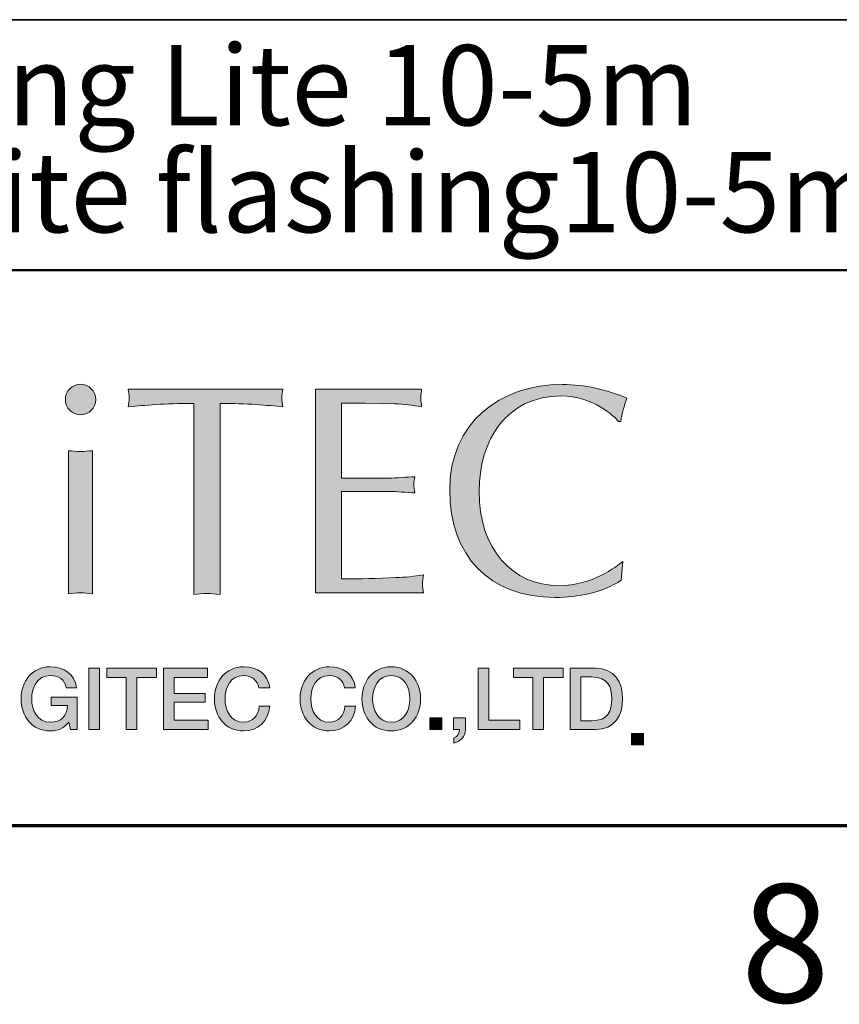
# Model space of a CAD drawing. Units: millimetres. Extents: x 0 to 21000, y 0 to 14850.
# Drawn here: x 18370 to 19586, y 235 to 1696 of the extents above; entities that cross this region are included whole.
import ezdxf

# ---------------------------------------------------------------- set-up
doc = ezdxf.new("R2010")
doc.units = ezdxf.units.MM
doc.header["$LTSCALE"] = 50
doc.linetypes.add('SLD-実線', pattern=[0])
doc.layers.add('FORMAT', color=7, linetype='SLD-実線')
doc.layers.add('レイヤー_1', color=179, linetype='SLD-実線')
doc.styles.add('SLDTEXTSTYLE0', font='GOTHIC.TTF', dxfattribs={"width": 0.913})
doc.styles.add('SLDTEXTSTYLE3', font='MSGOTHIC.TTC')

# ---------------------------------------------------------------- blocks, each defined once
blk = doc.blocks.new('SW_NOTE_2')
at = {"layer": 'レイヤー_1', "color": 0, "char_height": 119.062, "attachment_point": 2, "style": 'SLDTEXTSTYLE3'}
for s, insert in [('Bulb String Lite 10-5m', (651.1, 138.5)), ('Bulb String Lite flashing10-5m', (623.6, -20.2))]:
    blk.add_mtext(s, dxfattribs=dict(at, insert=insert))

msp = doc.modelspace()

# ---------------------------------------------------------------- hatches: boundary and pattern name
at = {"linetype": 'Continuous'}
h = msp.add_hatch(color=7, dxfattribs=at)
edge = h.paths.add_edge_path(flags=0)
edge.add_spline(control_points=[(18460.2, 1109.7), (18447.8, 1109.7), (18437.5, 1119.9), (18437.5, 1132.4), (18437.5, 1144.8), (18447.8, 1155.1), (18460.2, 1155.1)], knot_values=[0, 0, 0, 0, 1, 1, 1, 2, 2, 2, 2], weights=[1, 1, 1, 1, 1, 1, 1], degree=3, periodic=0)
edge.add_spline(control_points=[(18460.2, 1155.1), (18472.2, 1155.1), (18482.8, 1144.8), (18482.8, 1132.4), (18482.8, 1119.9), (18472.2, 1109.7), (18460.2, 1109.7)], knot_values=[2, 2, 2, 2, 3, 3, 3, 4, 4, 4, 4], weights=[1, 1, 1, 1, 1, 1, 1], degree=3, periodic=0)
h = msp.add_hatch(color=7, dxfattribs=at)
edge = h.paths.add_edge_path(flags=0)
edge.add_spline(control_points=[(19170.5, 856.1), (19218.5, 856.1), (19255.8, 884.5), (19264.7, 892.1)], knot_values=[9, 9, 9, 9, 10, 10, 10, 10], weights=[1, 1, 1, 1], degree=3, periodic=0)
edge.add_line((19264.7, 892.1), (19262.5, 864.1))
edge.add_spline(control_points=[(19262.5, 864.1), (19234.5, 845.4), (19198.1, 838.7), (19164.3, 838.7)], knot_values=[0, 0, 0, 0, 1, 1, 1, 1], weights=[1, 1, 1, 1], degree=3, periodic=0)
edge.add_spline(control_points=[(19164.3, 838.7), (19066.6, 838.7), (19007.9, 900.5), (19007.9, 997.8)], knot_values=[1, 1, 1, 1, 2, 2, 2, 2], weights=[1, 1, 1, 1], degree=3, periodic=0)
edge.add_spline(control_points=[(19007.9, 997.8), (19007.9, 1097.7), (19081.7, 1154.6), (19175.4, 1154.6)], knot_values=[2, 2, 2, 2, 3, 3, 3, 3], weights=[1, 1, 1, 1], degree=3, periodic=0)
edge.add_spline(control_points=[(19175.4, 1154.6), (19207.8, 1154.6), (19241.2, 1147.1), (19270.9, 1134.2)], knot_values=[3, 3, 3, 3, 4, 4, 4, 4], weights=[1, 1, 1, 1], degree=3, periodic=0)
edge.add_spline(control_points=[(19270.9, 1134.2), (19266.5, 1123.1), (19263.8, 1111.5), (19261.6, 1099.9)], knot_values=[4, 4, 4, 4, 5, 5, 5, 5], weights=[1, 1, 1, 1], degree=3, periodic=0)
edge.add_line((19261.6, 1099.9), (19258.5, 1099.5))
edge.add_spline(control_points=[(19258.5, 1099.5), (19252.3, 1107.5), (19219.4, 1137.7), (19173.6, 1137.7)], knot_values=[6, 6, 6, 6, 7, 7, 7, 7], weights=[1, 1, 1, 1], degree=3, periodic=0)
edge.add_spline(control_points=[(19173.6, 1137.7), (19091.9, 1137.7), (19051.5, 1071.5), (19051.5, 996)], knot_values=[7, 7, 7, 7, 8, 8, 8, 8], weights=[1, 1, 1, 1], degree=3, periodic=0)
edge.add_spline(control_points=[(19051.5, 996), (19051.5, 910.7), (19100.3, 856.1), (19170.5, 856.1)], knot_values=[8, 8, 8, 8, 9, 9, 9, 9], weights=[1, 1, 1, 1], degree=3, periodic=0)
h = msp.add_hatch(color=7, dxfattribs=at)
edge = h.paths.add_edge_path(flags=0)
edge.add_spline(control_points=[(18760.1, 1121.3), (18737.8, 1123.9), (18706.8, 1126.6), (18667.2, 1126.6)], knot_values=[9, 9, 9, 9, 10, 10, 10, 10], weights=[1, 1, 1, 1], degree=3, periodic=0)
edge.add_line((18667.2, 1126.6), (18667.2, 843.2))
edge.add_spline(control_points=[(18667.2, 843.2), (18660.1, 843.7), (18653.9, 844.5), (18647.7, 844.5)], knot_values=[0, 0, 0, 0, 1, 1, 1, 1], weights=[1, 1, 1, 1], degree=3, periodic=0)
edge.add_spline(control_points=[(18647.7, 844.5), (18641, 844.5), (18634.3, 843.7), (18628.1, 843.2)], knot_values=[1, 1, 1, 1, 2, 2, 2, 2], weights=[1, 1, 1, 1], degree=3, periodic=0)
edge.add_line((18628.1, 843.2), (18628.1, 1126.6))
edge.add_spline(control_points=[(18628.1, 1126.6), (18583.3, 1126.6), (18556.2, 1123.9), (18530.8, 1121.3)], knot_values=[3, 3, 3, 3, 4, 4, 4, 4], weights=[1, 1, 1, 1], degree=3, periodic=0)
edge.add_spline(control_points=[(18530.8, 1121.3), (18531.2, 1125.7), (18532.2, 1130.1), (18532.2, 1134.6)], knot_values=[4, 4, 4, 4, 5, 5, 5, 5], weights=[1, 1, 1, 1], degree=3, periodic=0)
edge.add_spline(control_points=[(18532.2, 1134.6), (18532.2, 1139), (18531.2, 1143), (18530.8, 1147.9)], knot_values=[5, 5, 5, 5, 6, 6, 6, 6], weights=[1, 1, 1, 1], degree=3, periodic=0)
edge.add_line((18530.8, 1147.9), (18760.1, 1147.9))
edge.add_spline(control_points=[(18760.1, 1147.9), (18759.6, 1143), (18758.7, 1139), (18758.7, 1134.6)], knot_values=[7, 7, 7, 7, 8, 8, 8, 8], weights=[1, 1, 1, 1], degree=3, periodic=0)
edge.add_spline(control_points=[(18758.7, 1134.6), (18758.7, 1130.1), (18759.6, 1125.7), (18760.1, 1121.3)], knot_values=[8, 8, 8, 8, 9, 9, 9, 9], weights=[1, 1, 1, 1], degree=3, periodic=0)
h = msp.add_hatch(color=7, dxfattribs=at)
edge = h.paths.add_edge_path(flags=0)
edge.add_spline(control_points=[(18966.2, 1121.3), (18952.8, 1123.9), (18939.5, 1125.3), (18926.2, 1126.1)], knot_values=[16, 16, 16, 16, 17, 17, 17, 17], weights=[1, 1, 1, 1], degree=3, periodic=0)
edge.add_line((18926.2, 1126.1), (18881.8, 1127))
edge.add_line((18881.8, 1127), (18847.5, 1127))
edge.add_line((18847.5, 1127), (18847.5, 1015.6))
edge.add_line((18847.5, 1015.6), (18916.4, 1015.6))
edge.add_spline(control_points=[(18916.4, 1015.6), (18929.7, 1015.6), (18942.6, 1017.3), (18955.9, 1017.8)], knot_values=[1, 1, 1, 1, 2, 2, 2, 2], weights=[1, 1, 1, 1], degree=3, periodic=0)
edge.add_spline(control_points=[(18955.9, 1017.8), (18955.5, 1014.2), (18954.6, 1010.2), (18954.6, 1006.3)], knot_values=[2, 2, 2, 2, 3, 3, 3, 3], weights=[1, 1, 1, 1], degree=3, periodic=0)
edge.add_spline(control_points=[(18954.6, 1006.3), (18954.6, 1002.6), (18955.5, 998.6), (18955.9, 993.8)], knot_values=[3, 3, 3, 3, 4, 4, 4, 4], weights=[1, 1, 1, 1], degree=3, periodic=0)
edge.add_spline(control_points=[(18955.9, 993.8), (18942.6, 994.3), (18929.7, 996), (18916.4, 996)], knot_values=[4, 4, 4, 4, 5, 5, 5, 5], weights=[1, 1, 1, 1], degree=3, periodic=0)
edge.add_line((18916.4, 996), (18847.5, 996))
edge.add_line((18847.5, 996), (18847.5, 866.3))
edge.add_spline(control_points=[(18847.5, 866.3), (18874.6, 865.4), (18901.3, 867.2), (18928, 868.1)], knot_values=[7, 7, 7, 7, 8, 8, 8, 8], weights=[1, 1, 1, 1], degree=3, periodic=0)
edge.add_spline(control_points=[(18928, 868.1), (18941.7, 868.5), (18955.1, 869.9), (18968.8, 872.1)], knot_values=[8, 8, 8, 8, 9, 9, 9, 9], weights=[1, 1, 1, 1], degree=3, periodic=0)
edge.add_spline(control_points=[(18968.8, 872.1), (18968.4, 867.2), (18967.5, 863.2), (18967.5, 858.7)], knot_values=[9, 9, 9, 9, 10, 10, 10, 10], weights=[1, 1, 1, 1], degree=3, periodic=0)
edge.add_spline(control_points=[(18967.5, 858.7), (18967.5, 854.3), (18968.4, 849.8), (18968.8, 845.4)], knot_values=[10, 10, 10, 10, 11, 11, 11, 11], weights=[1, 1, 1, 1], degree=3, periodic=0)
edge.add_line((18968.8, 845.4), (18808.5, 845.4))
edge.add_line((18808.5, 845.4), (18808.5, 1147.9))
edge.add_line((18808.5, 1147.9), (18966.2, 1147.9))
edge.add_spline(control_points=[(18966.2, 1147.9), (18965.8, 1143), (18964.8, 1139), (18964.8, 1134.6)], knot_values=[14, 14, 14, 14, 15, 15, 15, 15], weights=[1, 1, 1, 1], degree=3, periodic=0)
edge.add_spline(control_points=[(18964.8, 1134.6), (18964.8, 1130.1), (18965.8, 1125.7), (18966.2, 1121.3)], knot_values=[15, 15, 15, 15, 16, 16, 16, 16], weights=[1, 1, 1, 1], degree=3, periodic=0)
h = msp.add_hatch(color=7, dxfattribs=at)
edge = h.paths.add_edge_path(flags=0)
edge.add_spline(control_points=[(18460.2, 1055), (18466, 1055), (18471.3, 1056), (18478, 1056.4)], knot_values=[4, 4, 4, 4, 5, 5, 5, 5], weights=[1, 1, 1, 1], degree=3, periodic=0)
edge.add_line((18478, 1056.4), (18478, 844.1))
edge.add_spline(control_points=[(18478, 844.1), (18471.3, 844.5), (18466, 845.4), (18460.2, 845.4)], knot_values=[0, 0, 0, 0, 1, 1, 1, 1], weights=[1, 1, 1, 1], degree=3, periodic=0)
edge.add_spline(control_points=[(18460.2, 845.4), (18453.9, 845.4), (18448.2, 844.5), (18442.4, 844.1)], knot_values=[1, 1, 1, 1, 2, 2, 2, 2], weights=[1, 1, 1, 1], degree=3, periodic=0)
edge.add_line((18442.4, 844.1), (18442.4, 1056.4))
edge.add_spline(control_points=[(18442.4, 1056.4), (18448.2, 1056), (18453.9, 1055), (18460.2, 1055)], knot_values=[3, 3, 3, 3, 4, 4, 4, 4], weights=[1, 1, 1, 1], degree=3, periodic=0)
h = msp.add_hatch(color=7, dxfattribs=at)
edge = h.paths.add_edge_path(flags=0)
edge.add_spline(control_points=[(18415.2, 653.5), (18431.5, 653.3), (18440.4, 663.1), (18440.7, 678.5)], knot_values=[10, 10, 10, 10, 11, 11, 11, 11], weights=[1, 1, 1, 1], degree=3, periodic=0)
edge.add_line((18440.7, 678.5), (18416.5, 678.5))
edge.add_line((18416.5, 678.5), (18416.5, 690.6))
edge.add_line((18416.5, 690.6), (18455.2, 690.6))
edge.add_line((18455.2, 690.6), (18455.2, 642.7))
edge.add_line((18455.2, 642.7), (18445, 642.7))
edge.add_line((18445, 642.7), (18442.6, 653.4))
edge.add_spline(control_points=[(18442.6, 653.4), (18434, 643.7), (18426.2, 640.5), (18415.2, 640.5)], knot_values=[2, 2, 2, 2, 3, 3, 3, 3], weights=[1, 1, 1, 1], degree=3, periodic=0)
edge.add_spline(control_points=[(18415.2, 640.5), (18388, 640.5), (18371.7, 662.2), (18371.7, 688.1)], knot_values=[3, 3, 3, 3, 4, 4, 4, 4], weights=[1, 1, 1, 1], degree=3, periodic=0)
edge.add_spline(control_points=[(18371.7, 688.1), (18371.7, 714.1), (18388, 735.7), (18415.2, 735.7)], knot_values=[4, 4, 4, 4, 5, 5, 5, 5], weights=[1, 1, 1, 1], degree=3, periodic=0)
edge.add_spline(control_points=[(18415.2, 735.7), (18435, 735.7), (18451.7, 725.2), (18454.2, 704.7)], knot_values=[5, 5, 5, 5, 6, 6, 6, 6], weights=[1, 1, 1, 1], degree=3, periodic=0)
edge.add_line((18454.2, 704.7), (18438.6, 704.7))
edge.add_spline(control_points=[(18438.6, 704.7), (18437.1, 716.6), (18426.6, 722.8), (18415.2, 722.8)], knot_values=[7, 7, 7, 7, 8, 8, 8, 8], weights=[1, 1, 1, 1], degree=3, periodic=0)
edge.add_spline(control_points=[(18415.2, 722.8), (18395.8, 722.8), (18387.6, 705.5), (18387.6, 688.1)], knot_values=[8, 8, 8, 8, 9, 9, 9, 9], weights=[1, 1, 1, 1], degree=3, periodic=0)
edge.add_spline(control_points=[(18387.6, 688.1), (18387.6, 670.7), (18395.8, 653.5), (18415.2, 653.5)], knot_values=[9, 9, 9, 9, 10, 10, 10, 10], weights=[1, 1, 1, 1], degree=3, periodic=0)
for points in [[(18472.5, 642.7), (18472.5, 733.5), (18488.4, 733.5), (18488.4, 642.7)], [(18499.2, 719.8), (18499.2, 733.5), (18572.7, 733.5), (18572.7, 719.8), (18543.8, 719.8), (18543.8, 642.7), (18527.9, 642.7), (18527.9, 719.8)], [(18583.3, 642.7), (18583.3, 733.5), (18648.6, 733.5), (18648.6, 719.8), (18599.2, 719.8), (18599.2, 696), (18644.9, 696), (18644.9, 683.1), (18599.2, 683.1), (18599.2, 656.5), (18649.5, 656.5), (18649.5, 642.7)], [(19049.9, 642.7), (19049.9, 733.5), (19065.8, 733.5), (19065.8, 656.5), (19112, 656.5), (19112, 642.7)], [(19131.3, 719.8), (19102.5, 719.8), (19102.5, 733.5), (19176.1, 733.5), (19176.1, 719.8), (19147.2, 719.8), (19147.2, 642.7), (19131.3, 642.7)], [(18978.3, 642.7), (18978.3, 659.9), (18996, 659.9), (18996, 642.7)], [(19277.6, 619.7), (19277.6, 636.9), (19295.3, 636.9), (19295.3, 619.7)]]:
    msp.add_hatch(color=7, dxfattribs=at).paths.add_polyline_path(points, flags=0)
h = msp.add_hatch(color=7, dxfattribs=at)
edge = h.paths.add_edge_path(flags=0)
edge.add_spline(control_points=[(18702.1, 735.7), (18722.6, 735.6), (18738.7, 724.3), (18740.7, 704.7)], knot_values=[8, 8, 8, 8, 9, 9, 9, 9], weights=[1, 1, 1, 1], degree=3, periodic=0)
edge.add_line((18740.7, 704.7), (18724.7, 704.7))
edge.add_spline(control_points=[(18724.7, 704.7), (18722.1, 715.1), (18715.3, 722.8), (18702.1, 722.8)], knot_values=[0, 0, 0, 0, 1, 1, 1, 1], weights=[1, 1, 1, 1], degree=3, periodic=0)
edge.add_spline(control_points=[(18702.1, 722.8), (18682.6, 722.8), (18674.5, 705.5), (18674.5, 688.1)], knot_values=[1, 1, 1, 1, 2, 2, 2, 2], weights=[1, 1, 1, 1], degree=3, periodic=0)
edge.add_spline(control_points=[(18674.5, 688.1), (18674.5, 670.7), (18682.6, 653.5), (18702.1, 653.5)], knot_values=[2, 2, 2, 2, 3, 3, 3, 3], weights=[1, 1, 1, 1], degree=3, periodic=0)
edge.add_spline(control_points=[(18702.1, 653.5), (18716.2, 653.5), (18723.9, 664.1), (18725.2, 677.3)], knot_values=[3, 3, 3, 3, 4, 4, 4, 4], weights=[1, 1, 1, 1], degree=3, periodic=0)
edge.add_line((18725.2, 677.3), (18740.7, 677.3))
edge.add_spline(control_points=[(18740.7, 677.3), (18739.4, 655.6), (18724.1, 640.5), (18702.1, 640.5)], knot_values=[5, 5, 5, 5, 6, 6, 6, 6], weights=[1, 1, 1, 1], degree=3, periodic=0)
edge.add_spline(control_points=[(18702.1, 640.5), (18674.9, 640.5), (18658.6, 662.2), (18658.6, 688.1)], knot_values=[6, 6, 6, 6, 7, 7, 7, 7], weights=[1, 1, 1, 1], degree=3, periodic=0)
edge.add_spline(control_points=[(18658.6, 688.1), (18658.6, 714.1), (18674.9, 735.7), (18702.1, 735.7)], knot_values=[7, 7, 7, 7, 8, 8, 8, 8], weights=[1, 1, 1, 1], degree=3, periodic=0)
h = msp.add_hatch(color=7, dxfattribs=at)
edge = h.paths.add_edge_path(flags=0)
edge.add_spline(control_points=[(18829.3, 735.7), (18849.8, 735.6), (18865.9, 724.3), (18867.8, 704.7)], knot_values=[8, 8, 8, 8, 9, 9, 9, 9], weights=[1, 1, 1, 1], degree=3, periodic=0)
edge.add_line((18867.8, 704.7), (18851.9, 704.7))
edge.add_spline(control_points=[(18851.9, 704.7), (18849.3, 715.1), (18842.5, 722.8), (18829.3, 722.8)], knot_values=[0, 0, 0, 0, 1, 1, 1, 1], weights=[1, 1, 1, 1], degree=3, periodic=0)
edge.add_spline(control_points=[(18829.3, 722.8), (18809.8, 722.8), (18801.7, 705.5), (18801.7, 688.1)], knot_values=[1, 1, 1, 1, 2, 2, 2, 2], weights=[1, 1, 1, 1], degree=3, periodic=0)
edge.add_spline(control_points=[(18801.7, 688.1), (18801.7, 670.7), (18809.8, 653.5), (18829.3, 653.5)], knot_values=[2, 2, 2, 2, 3, 3, 3, 3], weights=[1, 1, 1, 1], degree=3, periodic=0)
edge.add_spline(control_points=[(18829.3, 653.5), (18843.4, 653.5), (18851.2, 664.1), (18852.4, 677.3)], knot_values=[3, 3, 3, 3, 4, 4, 4, 4], weights=[1, 1, 1, 1], degree=3, periodic=0)
edge.add_line((18852.4, 677.3), (18868, 677.3))
edge.add_spline(control_points=[(18868, 677.3), (18866.7, 655.6), (18851.3, 640.5), (18829.3, 640.5)], knot_values=[5, 5, 5, 5, 6, 6, 6, 6], weights=[1, 1, 1, 1], degree=3, periodic=0)
edge.add_spline(control_points=[(18829.3, 640.5), (18802.1, 640.5), (18785.8, 662.2), (18785.8, 688.1)], knot_values=[6, 6, 6, 6, 7, 7, 7, 7], weights=[1, 1, 1, 1], degree=3, periodic=0)
edge.add_spline(control_points=[(18785.8, 688.1), (18785.8, 714.1), (18802.1, 735.7), (18829.3, 735.7)], knot_values=[7, 7, 7, 7, 8, 8, 8, 8], weights=[1, 1, 1, 1], degree=3, periodic=0)
h = msp.add_hatch(color=7, dxfattribs=at)
edge = h.paths.add_edge_path(flags=0)
edge.add_spline(control_points=[(18921.1, 735.7), (18893.9, 735.7), (18877.6, 714.1), (18877.6, 688.1), (18877.6, 662.2), (18893.9, 640.5), (18921.1, 640.5)], knot_values=[0, 0, 0, 0, 1, 1, 1, 2, 2, 2, 2], weights=[1, 1, 1, 1, 1, 1, 1], degree=3, periodic=0)
edge.add_spline(control_points=[(18921.1, 640.5), (18948.4, 640.5), (18964.6, 662.2), (18964.6, 688.1), (18964.6, 714.1), (18948.4, 735.7), (18921.1, 735.7)], knot_values=[2, 2, 2, 2, 3, 3, 3, 4, 4, 4, 4], weights=[1, 1, 1, 1, 1, 1, 1], degree=3, periodic=0)
edge = h.paths.add_edge_path(flags=0)
edge.add_spline(control_points=[(18921.1, 653.5), (18901.7, 653.5), (18893.5, 670.7), (18893.5, 688.1), (18893.5, 705.5), (18901.7, 722.8), (18921.1, 722.8)], knot_values=[2, 2, 2, 2, 3, 3, 3, 4, 4, 4, 4], weights=[1, 1, 1, 1, 1, 1, 1], degree=3, periodic=0)
edge.add_spline(control_points=[(18921.1, 722.8), (18940.6, 722.8), (18948.7, 705.5), (18948.7, 688.1), (18948.7, 670.7), (18940.6, 653.5), (18921.1, 653.5)], knot_values=[0, 0, 0, 0, 1, 1, 1, 2, 2, 2, 2], weights=[1, 1, 1, 1, 1, 1, 1], degree=3, periodic=0)
h = msp.add_hatch(color=7, dxfattribs=at)
edge = h.paths.add_edge_path(flags=0)
edge.add_spline(control_points=[(19264.4, 688.1), (19264.4, 713.2), (19252.3, 733.5), (19224.3, 733.5)], knot_values=[2, 2, 2, 2, 3, 3, 3, 3], weights=[1, 1, 1, 1], degree=3, periodic=0)
edge.add_line((19224.3, 733.5), (19186.7, 733.5))
edge.add_line((19186.7, 733.5), (19186.7, 642.7))
edge.add_line((19186.7, 642.7), (19224.3, 642.7))
edge.add_spline(control_points=[(19224.3, 642.7), (19252.3, 642.7), (19264.4, 663.1), (19264.4, 688.1)], knot_values=[1, 1, 1, 1, 2, 2, 2, 2], weights=[1, 1, 1, 1], degree=3, periodic=0)
edge = h.paths.add_edge_path(flags=0)
edge.add_spline(control_points=[(19218.2, 720.6), (19243.1, 720.6), (19248.4, 706.3), (19248.4, 688.1)], knot_values=[1, 1, 1, 1, 2, 2, 2, 2], weights=[1, 1, 1, 1], degree=3, periodic=0)
edge.add_spline(control_points=[(19248.4, 688.1), (19248.4, 670), (19243.1, 655.7), (19218.2, 655.7)], knot_values=[2, 2, 2, 2, 3, 3, 3, 3], weights=[1, 1, 1, 1], degree=3, periodic=0)
edge.add_line((19218.2, 655.7), (19202.5, 655.7))
edge.add_line((19202.5, 655.7), (19202.5, 720.6))
edge.add_line((19202.5, 720.6), (19218.2, 720.6))
h = msp.add_hatch(color=7, dxfattribs=at)
edge = h.paths.add_edge_path(flags=0)
edge.add_spline(control_points=[(19014.1, 630.4), (19019.7, 631.8), (19022.5, 637.3), (19022.4, 642.7)], knot_values=[4, 4, 4, 4, 5, 5, 5, 5], weights=[1, 1, 1, 1], degree=3, periodic=0)
edge.add_line((19022.4, 642.7), (19013.6, 642.7))
edge.add_line((19013.6, 642.7), (19013.6, 659.9))
edge.add_line((19013.6, 659.9), (19031.3, 659.9))
edge.add_line((19031.3, 659.9), (19031.3, 642.7))
edge.add_spline(control_points=[(19031.3, 642.7), (19031.2, 632.3), (19024.2, 624.7), (19014.1, 622.6)], knot_values=[2, 2, 2, 2, 3, 3, 3, 3], weights=[1, 1, 1, 1], degree=3, periodic=0)
edge.add_line((19014.1, 622.6), (19014.1, 630.4))

# ---------------------------------------------------------------- linework, layer by layer
at = {"color": 179, "linetype": 'SLD-実線', "lineweight": 18}
for p, q in [((18530.8, 1147.9), (18760.1, 1147.9)), ((18808.5, 845.4), (18808.5, 1147.9)), ((18808.5, 1147.9), (18966.2, 1147.9)), ((18628.1, 843.2), (18628.1, 1126.6)), ((18667.2, 1126.6), (18667.2, 843.2)), ((18881.8, 1127), (18847.5, 1127)), ((18847.5, 1127), (18847.5, 1015.6)), ((18926.2, 1126.1), (18881.8, 1127)), ((19261.6, 1099.9), (19258.5, 1099.5)), ((18442.4, 844.1), (18442.4, 1056.4)), ((18478, 1056.4), (18478, 844.1)), ((18847.5, 1015.6), (18916.4, 1015.6)), ((18916.4, 996), (18847.5, 996)), ((18847.5, 996), (18847.5, 866.3)), ((19264.7, 892.1), (19262.5, 864.1)), ((18968.8, 845.4), (18808.5, 845.4)), ((18472.5, 733.5), (18488.4, 733.5)), ((18472.5, 642.7), (18472.5, 733.5)), ((18488.4, 733.5), (18488.4, 642.7)), ((18499.2, 733.5), (18572.7, 733.5)), ((18499.2, 719.8), (18499.2, 733.5)), ((18572.7, 733.5), (18572.7, 719.8)), ((18583.3, 733.5), (18648.6, 733.5)), ((18583.3, 642.7), (18583.3, 733.5)), ((18648.6, 733.5), (18648.6, 719.8)), ((19049.9, 733.5), (19065.8, 733.5)), ((19049.9, 642.7), (19049.9, 733.5)), ((19065.8, 733.5), (19065.8, 656.5)), ((19102.5, 733.5), (19176.1, 733.5)), ((19102.5, 719.8), (19102.5, 733.5)), ((19176.1, 733.5), (19176.1, 719.8)), ((19224.3, 733.5), (19186.7, 733.5)), ((19186.7, 733.5), (19186.7, 642.7)), ((18527.9, 719.8), (18499.2, 719.8)), ((18527.9, 642.7), (18527.9, 719.8)), ((18572.7, 719.8), (18543.8, 719.8)), ((18543.8, 719.8), (18543.8, 642.7)), ((18648.6, 719.8), (18599.2, 719.8)), ((18599.2, 719.8), (18599.2, 696)), ((19131.3, 719.8), (19102.5, 719.8)), ((19131.3, 642.7), (19131.3, 719.8)), ((19176.1, 719.8), (19147.2, 719.8)), ((19147.2, 719.8), (19147.2, 642.7)), ((19202.5, 720.6), (19218.2, 720.6)), ((19202.5, 655.7), (19202.5, 720.6)), ((18454.2, 704.7), (18438.6, 704.7)), ((18740.7, 704.7), (18724.7, 704.7)), ((18867.8, 704.7), (18851.9, 704.7)), ((18416.5, 678.5), (18416.5, 690.6)), ((18416.5, 690.6), (18455.2, 690.6)), ((18455.2, 690.6), (18455.2, 642.7)), ((18599.2, 696), (18644.9, 696)), ((18644.9, 696), (18644.9, 683.1)), ((18440.7, 678.5), (18416.5, 678.5)), ((18644.9, 683.1), (18599.2, 683.1)), ((18599.2, 683.1), (18599.2, 656.5)), ((18725.2, 677.3), (18740.7, 677.3)), ((18852.4, 677.3), (18868, 677.3)), ((18978.3, 659.9), (18996, 659.9)), ((18978.3, 642.7), (18978.3, 659.9)), ((18996, 659.9), (18996, 642.7)), ((19013.6, 659.9), (19031.3, 659.9)), ((19013.6, 642.7), (19013.6, 659.9)), ((19031.3, 659.9), (19031.3, 642.7)), ((18445, 642.7), (18442.6, 653.4)), ((18599.2, 656.5), (18649.5, 656.5)), ((18649.5, 656.5), (18649.5, 642.7)), ((19065.8, 656.5), (19112, 656.5)), ((19112, 656.5), (19112, 642.7)), ((19218.2, 655.7), (19202.5, 655.7)), ((18455.2, 642.7), (18445, 642.7)), ((18488.4, 642.7), (18472.5, 642.7)), ((18543.8, 642.7), (18527.9, 642.7)), ((18649.5, 642.7), (18583.3, 642.7)), ((18996, 642.7), (18978.3, 642.7)), ((19022.4, 642.7), (19013.6, 642.7)), ((19014.1, 622.6), (19014.1, 630.4)), ((19112, 642.7), (19049.9, 642.7)), ((19147.2, 642.7), (19131.3, 642.7)), ((19186.7, 642.7), (19224.3, 642.7)), ((19277.6, 636.9), (19295.3, 636.9)), ((19277.6, 619.7), (19277.6, 636.9)), ((19295.3, 636.9), (19295.3, 619.7)), ((19295.3, 619.7), (19277.6, 619.7))]:
    msp.add_line(p, q, dxfattribs=at)
for points, knots in [([(18460.2, 1109.7), (18447.8, 1109.7), (18437.5, 1119.9), (18437.5, 1132.4), (18437.5, 1144.8), (18447.8, 1155.1), (18460.2, 1155.1)], [0, 0, 0, 0, 1, 1, 1, 2, 2, 2, 2]), ([(18460.2, 1155.1), (18472.2, 1155.1), (18482.8, 1144.8), (18482.8, 1132.4), (18482.8, 1119.9), (18472.2, 1109.7), (18460.2, 1109.7)], [2, 2, 2, 2, 3, 3, 3, 4, 4, 4, 4]), ([(18921.1, 735.7), (18893.9, 735.7), (18877.6, 714.1), (18877.6, 688.1), (18877.6, 662.2), (18893.9, 640.5), (18921.1, 640.5)], [0, 0, 0, 0, 1, 1, 1, 2, 2, 2, 2]), ([(18921.1, 640.5), (18948.4, 640.5), (18964.6, 662.2), (18964.6, 688.1), (18964.6, 714.1), (18948.4, 735.7), (18921.1, 735.7)], [2, 2, 2, 2, 3, 3, 3, 4, 4, 4, 4]), ([(18921.1, 653.5), (18901.7, 653.5), (18893.5, 670.7), (18893.5, 688.1), (18893.5, 705.5), (18901.7, 722.8), (18921.1, 722.8)], [2, 2, 2, 2, 3, 3, 3, 4, 4, 4, 4]), ([(18921.1, 722.8), (18940.6, 722.8), (18948.7, 705.5), (18948.7, 688.1), (18948.7, 670.7), (18940.6, 653.5), (18921.1, 653.5)], [0, 0, 0, 0, 1, 1, 1, 2, 2, 2, 2])]:
    msp.add_open_spline(points, degree=3, knots=knots, dxfattribs=at)
for points in [[(19007.9, 997.8), (19007.9, 1097.7), (19081.7, 1154.6), (19175.4, 1154.6)], [(19175.4, 1154.6), (19207.8, 1154.6), (19241.2, 1147.1), (19270.9, 1134.2)], [(18532.2, 1134.6), (18532.2, 1139), (18531.2, 1143), (18530.8, 1147.9)], [(18760.1, 1147.9), (18759.6, 1143), (18758.7, 1139), (18758.7, 1134.6)], [(18966.2, 1147.9), (18965.8, 1143), (18964.8, 1139), (18964.8, 1134.6)], [(18530.8, 1121.3), (18531.2, 1125.7), (18532.2, 1130.1), (18532.2, 1134.6)], [(18628.1, 1126.6), (18583.3, 1126.6), (18556.2, 1123.9), (18530.8, 1121.3)], [(18760.1, 1121.3), (18737.8, 1123.9), (18706.8, 1126.6), (18667.2, 1126.6)], [(18758.7, 1134.6), (18758.7, 1130.1), (18759.6, 1125.7), (18760.1, 1121.3)], [(18966.2, 1121.3), (18952.8, 1123.9), (18939.5, 1125.3), (18926.2, 1126.1)], [(18964.8, 1134.6), (18964.8, 1130.1), (18965.8, 1125.7), (18966.2, 1121.3)], [(19173.6, 1137.7), (19091.9, 1137.7), (19051.5, 1071.5), (19051.5, 996)], [(19258.5, 1099.5), (19252.3, 1107.5), (19219.4, 1137.7), (19173.6, 1137.7)], [(19270.9, 1134.2), (19266.5, 1123.1), (19263.8, 1111.5), (19261.6, 1099.9)], [(18442.4, 1056.4), (18448.2, 1056), (18453.9, 1055), (18460.2, 1055)], [(18460.2, 1055), (18466, 1055), (18471.3, 1056), (18478, 1056.4)], [(18916.4, 1015.6), (18929.7, 1015.6), (18942.6, 1017.3), (18955.9, 1017.8)], [(18955.9, 1017.8), (18955.5, 1014.2), (18954.6, 1010.2), (18954.6, 1006.3)], [(18955.9, 993.8), (18942.6, 994.3), (18929.7, 996), (18916.4, 996)], [(18954.6, 1006.3), (18954.6, 1002.6), (18955.5, 998.6), (18955.9, 993.8)], [(19164.3, 838.7), (19066.6, 838.7), (19007.9, 900.5), (19007.9, 997.8)], [(19051.5, 996), (19051.5, 910.7), (19100.3, 856.1), (19170.5, 856.1)], [(19170.5, 856.1), (19218.5, 856.1), (19255.8, 884.5), (19264.7, 892.1)], [(18847.5, 866.3), (18874.6, 865.4), (18901.3, 867.2), (18928, 868.1)], [(18928, 868.1), (18941.7, 868.5), (18955.1, 869.9), (18968.8, 872.1)], [(18968.8, 872.1), (18968.4, 867.2), (18967.5, 863.2), (18967.5, 858.7)], [(19262.5, 864.1), (19234.5, 845.4), (19198.1, 838.7), (19164.3, 838.7)], [(18967.5, 858.7), (18967.5, 854.3), (18968.4, 849.8), (18968.8, 845.4)], [(18460.2, 845.4), (18453.9, 845.4), (18448.2, 844.5), (18442.4, 844.1)], [(18478, 844.1), (18471.3, 844.5), (18466, 845.4), (18460.2, 845.4)], [(18647.7, 844.5), (18641, 844.5), (18634.3, 843.7), (18628.1, 843.2)], [(18667.2, 843.2), (18660.1, 843.7), (18653.9, 844.5), (18647.7, 844.5)], [(18371.7, 688.1), (18371.7, 714.1), (18388, 735.7), (18415.2, 735.7)], [(18415.2, 735.7), (18435, 735.7), (18451.7, 725.2), (18454.2, 704.7)], [(18658.6, 688.1), (18658.6, 714.1), (18674.9, 735.7), (18702.1, 735.7)], [(18702.1, 735.7), (18722.6, 735.6), (18738.7, 724.3), (18740.7, 704.7)], [(18785.8, 688.1), (18785.8, 714.1), (18802.1, 735.7), (18829.3, 735.7)], [(18829.3, 735.7), (18849.8, 735.6), (18865.9, 724.3), (18867.8, 704.7)], [(19264.4, 688.1), (19264.4, 713.2), (19252.3, 733.5), (19224.3, 733.5)], [(18415.2, 722.8), (18395.8, 722.8), (18387.6, 705.5), (18387.6, 688.1)], [(18438.6, 704.7), (18437.1, 716.6), (18426.6, 722.8), (18415.2, 722.8)], [(18702.1, 722.8), (18682.6, 722.8), (18674.5, 705.5), (18674.5, 688.1)], [(18724.7, 704.7), (18722.1, 715.1), (18715.3, 722.8), (18702.1, 722.8)], [(18829.3, 722.8), (18809.8, 722.8), (18801.7, 705.5), (18801.7, 688.1)], [(18851.9, 704.7), (18849.3, 715.1), (18842.5, 722.8), (18829.3, 722.8)], [(19218.2, 720.6), (19243.1, 720.6), (19248.4, 706.3), (19248.4, 688.1)], [(18415.2, 640.5), (18388, 640.5), (18371.7, 662.2), (18371.7, 688.1)], [(18387.6, 688.1), (18387.6, 670.7), (18395.8, 653.5), (18415.2, 653.5)], [(18702.1, 640.5), (18674.9, 640.5), (18658.6, 662.2), (18658.6, 688.1)], [(18674.5, 688.1), (18674.5, 670.7), (18682.6, 653.5), (18702.1, 653.5)], [(18829.3, 640.5), (18802.1, 640.5), (18785.8, 662.2), (18785.8, 688.1)], [(18801.7, 688.1), (18801.7, 670.7), (18809.8, 653.5), (18829.3, 653.5)], [(19248.4, 688.1), (19248.4, 670), (19243.1, 655.7), (19218.2, 655.7)], [(19224.3, 642.7), (19252.3, 642.7), (19264.4, 663.1), (19264.4, 688.1)], [(18415.2, 653.5), (18431.5, 653.3), (18440.4, 663.1), (18440.7, 678.5)], [(18702.1, 653.5), (18716.2, 653.5), (18723.9, 664.1), (18725.2, 677.3)], [(18740.7, 677.3), (18739.4, 655.6), (18724.1, 640.5), (18702.1, 640.5)], [(18829.3, 653.5), (18843.4, 653.5), (18851.2, 664.1), (18852.4, 677.3)], [(18868, 677.3), (18866.7, 655.6), (18851.3, 640.5), (18829.3, 640.5)], [(18442.6, 653.4), (18434, 643.7), (18426.2, 640.5), (18415.2, 640.5)], [(19031.3, 642.7), (19031.2, 632.3), (19024.2, 624.7), (19014.1, 622.6)], [(19014.1, 630.4), (19019.7, 631.8), (19022.5, 637.3), (19022.4, 642.7)]]:
    msp.add_open_spline(points, degree=3, dxfattribs=at)
at = {"layer": 'FORMAT', "lineweight": 50}
msp.add_line((20500, 1324.1), (13000, 1324.1), dxfattribs=at)
at = {"layer": 'FORMAT', "lineweight": 70}
msp.add_line((500, 500), (20500, 500), dxfattribs=at)
at = {"layer": 'レイヤー_1', "color": 7, "lineweight": 35}
msp.add_line((13000, 1695.9), (20500, 1695.9), dxfattribs=at)

# ---------------------------------------------------------------- block references
at = {"layer": 'レイヤー_1', "color": 7}
msp.add_blockref('SW_NOTE_2', (17885.7, 1519.7), dxfattribs=at)

# ---------------------------------------------------------------- texts
at = {"color": 7, "linetype": 'Continuous', "lineweight": 0, "insert": (19505.9, 413), "char_height": 175, "attachment_point": 2, "style": 'SLDTEXTSTYLE0'}
msp.add_mtext('8', dxfattribs=at)

doc.saveas('drawing.dxf')
